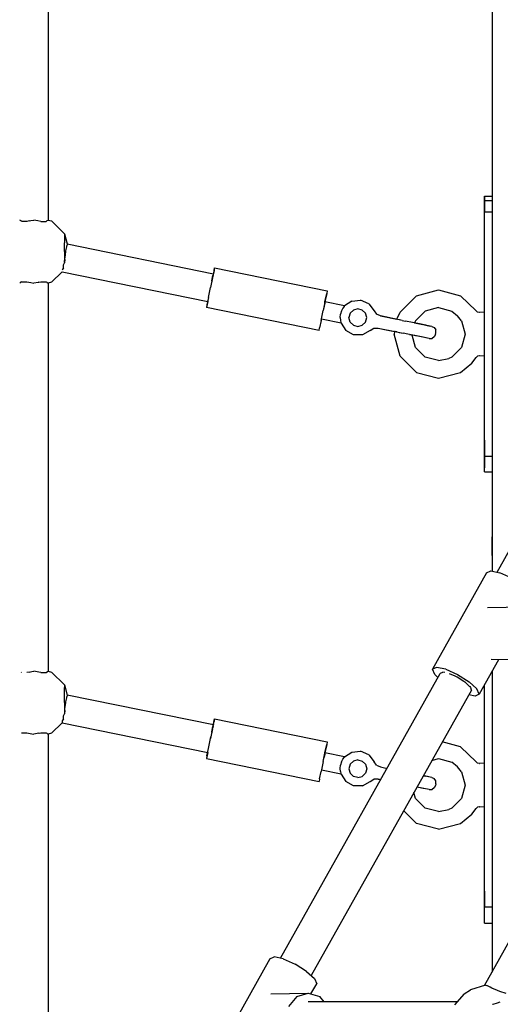
# Model space of a CAD drawing. Extents: x 0 to 42050, y 0 to 29700.
# Drawn here: x 15056 to 15328, y 5309 to 5866 of the extents above; entities that cross this region are included whole.
import ezdxf

# ---------------------------------------------------------------- set-up
doc = ezdxf.new("R2010")
doc.units = 0
doc.header["$LTSCALE"] = 15
doc.layers.add('P001', color=131, linetype='CONTINUOUS')

msp = doc.modelspace()

# ---------------------------------------------------------------- linework, layer by layer
at = {"layer": 'P001'}
for points in [[(15323.01, 6856.94), (15323.01, 5553.83)], [(15072.08, 6226.74), (15072.08, 5752.34)], [(15318.76, 5609.88), (15318.76, 5765.81)], [(15318.76, 5765.81), (15323.01, 5765.81)], [(15318.76, 5765.81), (15318.76, 5763.4)], [(15318.76, 5763.4), (15318.76, 5756.82)], [(15318.76, 5763.4), (15323.01, 5763.4)], [(15056.54, 5752.01), (15056.09, 5752.34)], [(15056.82, 5751.81), (15056.54, 5752.01)], [(15057.16, 5751.56), (15056.82, 5751.81)], [(15058.4, 5751.56), (15057.16, 5751.56)], [(15060.09, 5751.56), (15058.4, 5751.56)], [(15061.35, 5751.81), (15060.09, 5751.56)], [(15061.35, 5751.81), (15062.39, 5752.01)], [(15062.39, 5752.01), (15064.08, 5752.34)], [(15066.39, 5751.89), (15064.08, 5752.34)], [(15068.08, 5751.56), (15066.39, 5751.89)], [(15068.08, 5751.56), (15071.01, 5751.56)], [(15071.01, 5751.56), (15071.63, 5752.01)], [(15071.63, 5752.01), (15072.08, 5752.34)], [(15072.08, 5752.34), (15074.08, 5751.81)], [(15081.4, 5744.49), (15074.08, 5751.81)], [(15323.01, 5756.82), (15318.76, 5756.82)], [(15318.76, 5747.82), (15318.76, 5756.82)], [(15081.4, 5744.49), (15082.92, 5738.81)], [(15081.4, 5744.49), (15081.4, 5743.15)], [(15081.4, 5743.15), (15081.4, 5739.49)], [(15081.4, 5734.49), (15081.4, 5739.49)], [(15082.19, 5734.88), (15082.22, 5735.02)], [(15082.2, 5734.49), (15082.19, 5734.88)], [(15082.22, 5735.02), (15082.65, 5737.15)], [(15082.65, 5737.77), (15082.68, 5737.82)], [(15082.65, 5737.15), (15082.65, 5737.77)], [(15082.68, 5737.82), (15082.92, 5738.22)], [(15082.92, 5738.81), (15082.92, 5738.22)], [(15082.92, 5738.81), (15165.52, 5721.96)], [(15081.4, 5734.49), (15081.4, 5729.49)], [(15081.67, 5730.01), (15081.4, 5728.08)], [(15081.4, 5728.58), (15081.4, 5729.49)], [(15081.67, 5730.71), (15081.68, 5730.9)], [(15081.67, 5730.01), (15081.67, 5730.71)], [(15081.68, 5730.9), (15081.7, 5731.1)], [(15081.7, 5731.1), (15082.2, 5734.49)], [(15080.82, 5725.33), (15080.01, 5724.18)], [(15080.01, 5724.18), (15080.01, 5724.12)], [(15080.82, 5725.84), (15080.83, 5726.85)], [(15080.82, 5725.33), (15080.82, 5725.84)], [(15080.84, 5726.99), (15081.4, 5728.08)], [(15080.84, 5726.85), (15080.84, 5726.99)], [(15166.22, 5725.39), (15165.07, 5719.76)], [(15165.91, 5723.88), (15165.07, 5719.76)], [(15165.91, 5723.88), (15166.22, 5725.39)], [(15166.22, 5725.39), (15229.88, 5712.41)], [(15079.99, 5723.09), (15074.08, 5717.18)], [(15079.99, 5723.09), (15162.32, 5706.29)], [(15165.07, 5719.76), (15163.92, 5714.13)], [(15164.72, 5718.05), (15165.3, 5720.91)], [(15164.72, 5718.05), (15165, 5719.41)], [(15165, 5719.41), (15165.3, 5720.91)], [(15165, 5719.41), (15165.23, 5720.55)], [(15165.16, 5720.23), (15165.17, 5720.28)], [(15165.17, 5720.29), (15165.3, 5720.91)], [(15165.23, 5720.55), (15165.17, 5720.28)], [(15165.23, 5720.55), (15165.36, 5721.2)], [(15165.46, 5721.68), (15165.3, 5720.91)], [(15165.52, 5721.96), (15165.56, 5722.18)], [(15056.52, 5716.96), (15056.09, 5716.64)], [(15057.16, 5717.43), (15056.52, 5716.96)], [(15057.16, 5717.43), (15060.09, 5717.43)], [(15060.09, 5717.43), (15062.47, 5716.96)], [(15062.47, 5716.96), (15064.08, 5716.64)], [(15066.47, 5717.11), (15064.08, 5716.64)], [(15066.81, 5717.18), (15066.47, 5717.11)], [(15066.81, 5717.18), (15068.08, 5717.43)], [(15068.08, 5717.43), (15071.01, 5717.43)], [(15071.01, 5717.43), (15071.35, 5717.18)], [(15071.35, 5717.18), (15071.65, 5716.96)], [(15071.65, 5716.96), (15072.08, 5716.64)], [(15074.08, 5717.18), (15072.08, 5716.64)], [(15072.08, 5716.64), (15072.08, 5497.29)], [(15162.77, 5708.5), (15163.92, 5714.13)], [(15164.12, 5715.12), (15163.92, 5714.13)], [(15164.49, 5716.93), (15164.48, 5716.86)], [(15164.57, 5717.35), (15164.56, 5717.29)], [(15164.72, 5718.05), (15164.61, 5717.54)], [(15280.28, 5709.49), (15292.77, 5712.84)], [(15292.77, 5712.84), (15305.26, 5709.49)], [(15162.77, 5708.5), (15161.93, 5704.37)], [(15228.58, 5706.04), (15229.57, 5710.9)], [(15229.57, 5710.9), (15228.58, 5706.04)], [(15228.73, 5706.77), (15229.57, 5710.9)], [(15229.88, 5712.41), (15229.57, 5710.9)], [(15243.71, 5706.52), (15248.7, 5707.02)], [(15253.31, 5705.03), (15248.7, 5707.02)], [(15280.28, 5709.49), (15271.13, 5700.34)], [(15305.26, 5709.49), (15314.01, 5701.02)], [(15162.32, 5706.29), (15161.62, 5702.86)], [(15161.93, 5704.37), (15161.62, 5702.86)], [(15225.28, 5689.88), (15161.62, 5702.86)], [(15162.38, 5706.56), (15161.93, 5704.37)], [(15162.32, 5706.29), (15162.38, 5706.59)], [(15228.73, 5706.77), (15227.58, 5701.14)], [(15228.08, 5703.59), (15227.58, 5701.14)], [(15228.45, 5705.38), (15228.08, 5703.59)], [(15228.45, 5705.38), (15228.58, 5706.04)], [(15239.69, 5703.77), (15228.58, 5706.04)], [(15238.72, 5702.48), (15237.95, 5701)], [(15239.4, 5703.44), (15238.72, 5702.48)], [(15239.58, 5703.66), (15239.4, 5703.44)], [(15239.58, 5703.66), (15239.69, 5703.77)], [(15243.71, 5706.52), (15239.69, 5703.77)], [(15242.84, 5699.65), (15244.67, 5701.47)], [(15247.17, 5702.14), (15244.67, 5701.47)], [(15249.67, 5701.47), (15247.17, 5702.14)], [(15251.5, 5699.65), (15249.67, 5701.47)], [(15253.31, 5705.03), (15256.37, 5701.05)], [(15292.77, 5702.84), (15285.27, 5700.83)], [(15292.77, 5702.84), (15300.27, 5700.83)], [(15226.44, 5695.51), (15227.58, 5701.14)], [(15226.58, 5696.24), (15226.44, 5695.51)], [(15237.69, 5693.98), (15226.58, 5696.24)], [(15237.18, 5697.21), (15237.38, 5699.14)], [(15237.18, 5697.21), (15237.3, 5695.55)], [(15237.95, 5701), (15237.38, 5699.14)], [(15242.84, 5699.65), (15242.17, 5697.15)], [(15242.84, 5694.65), (15242.17, 5697.15)], [(15252.17, 5697.15), (15251.5, 5699.65)], [(15251.5, 5694.65), (15252.17, 5697.15)], [(15256.37, 5701.05), (15257.81, 5699.13)], [(15259.98, 5698.11), (15257.81, 5699.13)], [(15272.3, 5695.59), (15259.98, 5698.11)], [(15259.98, 5698.11), (15269.22, 5696.22)], [(15269.22, 5696.22), (15271.13, 5700.34)], [(15272.3, 5695.59), (15270.69, 5695.92)], [(15279.79, 5695.34), (15285.27, 5700.83)], [(15300.27, 5700.83), (15303.56, 5698.26)], [(15305.76, 5695.34), (15303.56, 5698.26)], [(15314.01, 5701.02), (15314.71, 5700.34)], [(15315.71, 5700.07), (15314.71, 5700.34)], [(15315.89, 5700.08), (15315.71, 5700.07)], [(15318.76, 5700.34), (15315.89, 5700.08)], [(15225.28, 5689.88), (15225.59, 5691.39)], [(15226.44, 5695.51), (15225.59, 5691.39)], [(15237.3, 5695.55), (15237.56, 5694.4)], [(15237.64, 5694.13), (15237.56, 5694.4)], [(15237.64, 5694.13), (15237.69, 5693.98)], [(15237.69, 5693.98), (15240.31, 5689.88)], [(15244.67, 5692.82), (15242.84, 5694.65)], [(15244.67, 5692.82), (15247.17, 5692.15)], [(15247.17, 5692.15), (15249.67, 5692.82)], [(15251.5, 5694.65), (15249.67, 5692.82)], [(15254.11, 5689.95), (15256.18, 5691.15)], [(15256.18, 5691.15), (15258.58, 5691.25)], [(15258.58, 5691.25), (15263.19, 5690.31)], [(15258.58, 5691.25), (15267.83, 5689.36)], [(15258.58, 5691.25), (15268.21, 5689.28)], [(15258.58, 5691.25), (15270.9, 5688.74)], [(15258.58, 5691.25), (15267.83, 5689.36)], [(15272.3, 5695.59), (15274.2, 5695.2)], [(15282.08, 5693.6), (15274.2, 5695.2)], [(15279.79, 5695.34), (15279.18, 5694.19)], [(15279.18, 5694.19), (15282.08, 5693.6)], [(15282.08, 5693.6), (15283.64, 5693.28)], [(15285.51, 5692.9), (15282.08, 5693.6)], [(15284.05, 5693.19), (15284.14, 5693.17)], [(15288.02, 5692.38), (15284.19, 5693.17)], [(15284.85, 5693.03), (15285.51, 5692.9)], [(15284.85, 5693.03), (15287.28, 5692.53)], [(15285.51, 5692.9), (15288.02, 5692.38)], [(15288.94, 5692.2), (15288.02, 5692.38)], [(15288.94, 5692.2), (15290.33, 5691.5)], [(15290.33, 5691.5), (15291.18, 5690.21)], [(15305.76, 5695.34), (15307.76, 5687.85)], [(15244.71, 5687.46), (15240.31, 5689.88)], [(15249.74, 5687.48), (15244.71, 5687.46)], [(15254.11, 5689.95), (15249.74, 5687.48)], [(15267.83, 5689.36), (15267.78, 5687.85)], [(15271.13, 5675.35), (15267.78, 5687.85)], [(15268.21, 5689.28), (15267.83, 5689.36)], [(15269.29, 5689.06), (15268.21, 5689.28)], [(15269.29, 5689.06), (15270.51, 5688.82)], [(15270.51, 5688.82), (15272.8, 5688.35)], [(15270.9, 5688.74), (15272.8, 5688.35)], [(15280.68, 5686.74), (15272.8, 5688.35)], [(15276.3, 5687.63), (15275.41, 5687.82)], [(15280.2, 5686.84), (15276.3, 5687.63)], [(15276.3, 5687.63), (15277.4, 5687.41)], [(15284.11, 5686.04), (15277.4, 5687.41)], [(15279.29, 5687.02), (15277.79, 5687.33)], [(15279.79, 5680.35), (15277.79, 5687.33)], [(15287.54, 5685.34), (15279.29, 5687.02)], [(15286.62, 5685.53), (15284.13, 5686.04)], [(15287.54, 5685.34), (15286.62, 5685.53)], [(15287.54, 5685.34), (15289.09, 5685.44)], [(15290.38, 5686.29), (15289.09, 5685.44)], [(15291.08, 5687.68), (15290.38, 5686.29)], [(15291.08, 5687.68), (15291.28, 5688.66)], [(15291.28, 5688.66), (15291.18, 5690.21)], [(15307.76, 5687.85), (15305.76, 5680.35)], [(15279.79, 5680.35), (15285.27, 5674.86)], [(15300.27, 5674.86), (15305.76, 5680.35)], [(15280.28, 5666.2), (15271.13, 5675.35)], [(15292.77, 5672.85), (15285.27, 5674.86)], [(15292.77, 5672.85), (15298.62, 5674.04)], [(15300.27, 5674.86), (15298.62, 5674.04)], [(15311.57, 5671.38), (15314.01, 5674.67)], [(15314.01, 5674.67), (15314.71, 5675.35)], [(15315.71, 5675.62), (15314.71, 5675.35)], [(15315.89, 5675.61), (15315.71, 5675.62)], [(15318.76, 5675.35), (15315.89, 5675.61)], [(15305.26, 5666.2), (15311.57, 5671.38)], [(15280.28, 5666.2), (15292.77, 5662.86)], [(15292.77, 5662.86), (15305.26, 5666.2)], [(15318.76, 5627.87), (15318.76, 5618.87)], [(15318.76, 5618.87), (15323.01, 5618.87)], [(15318.76, 5618.87), (15318.76, 5612.29)], [(15318.76, 5609.88), (15318.76, 5612.29)], [(15318.76, 5609.88), (15323.01, 5609.88)], [(15325.87, 5553.23), (15357.19, 5609.07)], [(15323.01, 5573.34), (15322.9, 5572.91)], [(15322.9, 5572.91), (15322.9, 5562.92)], [(15322.9, 5562.92), (15323.01, 5562.49)], [(15319.97, 5552.89), (15289.36, 5498.31)], [(15319.97, 5552.89), (15322.26, 5553.99)], [(15322.26, 5553.99), (15327.47, 5552.89)], [(15334.2, 5549.91), (15327.47, 5552.89)], [(15320.44, 5533.21), (15341.59, 5533.54)], [(15318.76, 5319.52), (15425.57, 5509.98)], [(15326.71, 5503.74), (15315.74, 5484.2)], [(15341.59, 5503.55), (15322.43, 5503.8)], [(15057.16, 5496.51), (15056.82, 5496.76)], [(15061.35, 5496.76), (15060.09, 5496.51)], [(15061.35, 5496.76), (15062.94, 5497.07)], [(15062.94, 5497.07), (15064.08, 5497.29)], [(15066.94, 5496.73), (15064.08, 5497.29)], [(15068.08, 5496.51), (15066.94, 5496.73)], [(15068.08, 5496.51), (15071.01, 5496.51)], [(15071.01, 5496.51), (15071.78, 5497.07)], [(15071.78, 5497.07), (15072.08, 5497.29)], [(15072.08, 5497.29), (15074.08, 5496.76)], [(15074.08, 5496.76), (15081.4, 5489.44)], [(15203.43, 5334.89), (15293.76, 5495.96)], [(15291.65, 5499.4), (15289.36, 5498.31)], [(15290.61, 5495.33), (15289.36, 5498.31)], [(15296.86, 5498.31), (15291.65, 5499.4)], [(15293.76, 5495.96), (15293.94, 5496.04)], [(15293.94, 5496.04), (15295.28, 5496.69)], [(15296.38, 5496.46), (15295.28, 5496.69)], [(15296.86, 5498.31), (15303.59, 5495.33)], [(15298.76, 5495.96), (15301.95, 5494.54)], [(15323.01, 5497.15), (15323.01, 5327.1)], [(15290.61, 5495.33), (15292.45, 5493.63)], [(15301.95, 5494.54), (15302.72, 5494.2)], [(15302.72, 5494.2), (15303.25, 5493.97)], [(15303.25, 5493.97), (15307.05, 5491.57)], [(15303.59, 5495.33), (15310.05, 5491.25)], [(15307.05, 5491.57), (15307.55, 5491.25)], [(15307.55, 5491.25), (15310.16, 5488.85)], [(15310.05, 5491.25), (15314.49, 5487.18)], [(15081.4, 5489.44), (15082.92, 5483.76)], [(15081.4, 5489.44), (15081.4, 5488.1)], [(15081.4, 5484.44), (15081.4, 5488.1)], [(15081.4, 5479.44), (15081.4, 5484.44)], [(15311.34, 5486.55), (15220.81, 5325.12)], [(15310.16, 5488.85), (15310.51, 5488.54)], [(15310.51, 5488.54), (15310.75, 5487.96)], [(15310.75, 5487.96), (15311.24, 5486.78)], [(15311.24, 5486.78), (15311.34, 5486.55)], [(15315.74, 5484.2), (15314.49, 5487.18)], [(15318.76, 5354.83), (15318.76, 5489.57)], [(15081.4, 5479.44), (15081.4, 5474.45)], [(15081.68, 5475.86), (15082.2, 5479.44)], [(15082.19, 5479.83), (15082.22, 5479.97)], [(15082.2, 5479.63), (15082.19, 5479.83)], [(15082.2, 5479.44), (15082.2, 5479.63)], [(15082.22, 5479.97), (15082.65, 5482.1)], [(15082.65, 5482.73), (15082.92, 5483.17)], [(15082.65, 5482.1), (15082.65, 5482.73)], [(15082.92, 5483.76), (15082.92, 5483.71)], [(15165.52, 5466.92), (15082.92, 5483.76)], [(15082.92, 5483.71), (15082.92, 5483.17)], [(15313.45, 5483.1), (15309.84, 5483.86)], [(15315.74, 5484.2), (15313.45, 5483.1)], [(15081.67, 5474.96), (15081.4, 5473.03)], [(15081.4, 5474.45), (15081.4, 5473.53)], [(15079.99, 5468.04), (15074.08, 5462.13)], [(15080, 5468.49), (15079.99, 5468.04)], [(15079.99, 5468.04), (15162.32, 5451.24)], [(15080.01, 5469.07), (15080, 5468.49)], [(15080.82, 5470.28), (15080.01, 5469.13)], [(15080.01, 5469.13), (15080.01, 5469.07)], [(15080.82, 5470.79), (15080.84, 5471.8)], [(15080.82, 5470.28), (15080.82, 5470.79)], [(15080.84, 5471.95), (15081.4, 5473.03)], [(15080.84, 5471.8), (15080.84, 5471.95)], [(15165.07, 5464.71), (15166.22, 5470.34)], [(15165.07, 5464.71), (15165.91, 5468.83)], [(15166.22, 5470.34), (15165.91, 5468.83)], [(15166.22, 5470.34), (15229.88, 5457.36)], [(15057.16, 5462.38), (15060.09, 5462.38)], [(15060.09, 5462.38), (15063.02, 5461.8)], [(15066.81, 5462.13), (15064.08, 5461.6)], [(15066.81, 5462.13), (15067.02, 5462.17)], [(15067.02, 5462.17), (15068.08, 5462.38)], [(15068.08, 5462.38), (15071.01, 5462.38)], [(15071.01, 5462.38), (15071.35, 5462.13)], [(15071.35, 5462.13), (15071.8, 5461.8)], [(15074.08, 5462.13), (15072.08, 5461.6)], [(15165.07, 5464.71), (15163.92, 5459.08)], [(15164.55, 5462.16), (15164.56, 5462.24)], [(15164.62, 5462.5), (15164.72, 5463)], [(15164.72, 5463), (15164.66, 5462.72)], [(15164.72, 5463), (15165.3, 5465.87)], [(15164.72, 5463), (15165, 5464.36)], [(15165, 5464.36), (15165.3, 5465.87)], [(15165, 5464.36), (15165.22, 5465.48)], [(15165.17, 5465.22), (15165.3, 5465.87)], [(15165.22, 5465.48), (15165.17, 5465.22)], [(15165.36, 5466.15), (15165.22, 5465.47)], [(15165.46, 5466.63), (15165.3, 5465.87)], [(15165.56, 5467.14), (15165.52, 5466.92)], [(15063.02, 5461.8), (15064.08, 5461.6)], [(15071.8, 5461.8), (15072.08, 5461.6)], [(15072.08, 5461.6), (15072.08, 5255.88)], [(15162.77, 5453.45), (15163.92, 5459.08)], [(15163.92, 5459.08), (15164.12, 5460.07)], [(15164.48, 5461.81), (15164.48, 5461.82)], [(15229.88, 5457.36), (15229.57, 5455.85)], [(15305.26, 5454.44), (15294.89, 5457.22)], [(15162.32, 5451.24), (15161.62, 5447.82)], [(15161.93, 5449.33), (15162.77, 5453.45)], [(15161.93, 5449.33), (15162.37, 5451.5)], [(15162.32, 5451.24), (15162.38, 5451.54)], [(15227.58, 5446.09), (15228.73, 5451.73)], [(15228.58, 5450.99), (15228.45, 5450.34)], [(15228.58, 5450.99), (15229.57, 5455.85)], [(15229.57, 5455.85), (15228.58, 5450.99)], [(15239.69, 5448.73), (15228.58, 5450.99)], [(15229.57, 5455.85), (15228.73, 5451.73)], [(15239.69, 5448.73), (15243.71, 5451.47)], [(15243.71, 5451.47), (15248.7, 5451.98)], [(15253.31, 5449.98), (15248.7, 5451.98)], [(15305.26, 5454.44), (15314.01, 5445.97)], [(15161.93, 5449.33), (15161.62, 5447.82)], [(15161.62, 5447.82), (15225.28, 5434.83)], [(15227.58, 5446.09), (15226.44, 5440.46)], [(15227.58, 5446.09), (15228.08, 5448.54)], [(15228.45, 5450.34), (15228.08, 5448.54)], [(15237.95, 5445.95), (15237.38, 5444.1)], [(15237.95, 5445.95), (15238.72, 5447.43)], [(15238.72, 5447.43), (15239.4, 5448.39)], [(15239.58, 5448.61), (15239.4, 5448.39)], [(15239.58, 5448.61), (15239.69, 5448.73)], [(15242.84, 5444.6), (15244.67, 5446.43)], [(15247.17, 5447.1), (15244.67, 5446.43)], [(15247.17, 5447.1), (15249.67, 5446.43)], [(15251.5, 5444.6), (15249.67, 5446.43)], [(15253.31, 5449.98), (15256.37, 5446)], [(15257.81, 5444.09), (15256.37, 5446)], [(15289.05, 5446.79), (15292.77, 5447.79)], [(15292.77, 5447.79), (15300.27, 5445.78)], [(15303.56, 5443.21), (15300.27, 5445.78)], [(15314.01, 5445.97), (15314.71, 5445.29)], [(15315.71, 5445.02), (15314.71, 5445.29)], [(15318.76, 5445.29), (15315.89, 5445.03)], [(15225.59, 5436.34), (15226.44, 5440.46)], [(15226.58, 5441.2), (15226.44, 5440.46)], [(15237.69, 5438.93), (15226.58, 5441.2)], [(15237.18, 5442.17), (15237.38, 5444.1)], [(15237.3, 5440.5), (15237.18, 5442.17)], [(15237.3, 5440.5), (15237.56, 5439.35)], [(15242.84, 5444.6), (15242.17, 5442.1)], [(15242.17, 5442.1), (15242.84, 5439.6)], [(15251.5, 5444.6), (15252.17, 5442.1)], [(15252.17, 5442.1), (15251.5, 5439.6)], [(15257.81, 5444.09), (15259.98, 5443.06)], [(15259.98, 5443.06), (15263.67, 5442.3)], [(15305.76, 5440.29), (15303.56, 5443.21)], [(15305.76, 5440.29), (15307.76, 5432.8)], [(15315.71, 5445.02), (15315.89, 5445.03)], [(15225.59, 5436.34), (15225.28, 5434.83)], [(15237.64, 5439.08), (15237.56, 5439.35)], [(15237.64, 5439.08), (15237.69, 5438.93)], [(15237.69, 5438.93), (15240.31, 5434.83)], [(15244.71, 5432.41), (15240.31, 5434.83)], [(15244.67, 5437.77), (15242.84, 5439.6)], [(15247.17, 5437.1), (15244.67, 5437.77)], [(15247.17, 5437.1), (15249.67, 5437.77)], [(15249.67, 5437.77), (15251.5, 5439.6)], [(15249.74, 5432.44), (15254.11, 5434.9)], [(15254.11, 5434.9), (15256.18, 5436.1)], [(15258.58, 5436.2), (15256.18, 5436.1)], [(15258.58, 5436.2), (15260.08, 5435.9)], [(15260.08, 5435.89), (15258.58, 5436.2)], [(15284.18, 5438.12), (15285.51, 5437.85)], [(15288.02, 5437.34), (15284.19, 5438.12)], [(15287.28, 5437.49), (15284.85, 5437.98)], [(15285.51, 5437.85), (15284.91, 5437.97)], [(15288.02, 5437.34), (15285.51, 5437.85)], [(15288.94, 5437.15), (15288.02, 5437.34)], [(15288.94, 5437.15), (15290.33, 5436.46)], [(15291.18, 5435.16), (15290.33, 5436.46)], [(15291.28, 5433.61), (15291.18, 5435.16)], [(15249.74, 5432.44), (15244.71, 5432.41)], [(15279.79, 5425.3), (15278.84, 5428.59)], [(15284.11, 5430.99), (15280.59, 5431.71)], [(15287.54, 5430.29), (15280.59, 5431.71)], [(15280.59, 5431.71), (15280.68, 5431.69)], [(15286.62, 5430.48), (15284.13, 5430.99)], [(15287.54, 5430.29), (15286.62, 5430.48)], [(15287.54, 5430.29), (15289.09, 5430.39)], [(15290.38, 5431.24), (15289.09, 5430.39)], [(15291.08, 5432.63), (15290.38, 5431.24)], [(15291.28, 5433.61), (15291.08, 5432.63)], [(15307.76, 5432.8), (15305.76, 5425.3)], [(15285.27, 5419.81), (15279.79, 5425.3)], [(15300.27, 5419.81), (15305.76, 5425.3)], [(15273.09, 5418.34), (15280.28, 5411.16)], [(15292.77, 5417.8), (15285.27, 5419.81)], [(15292.77, 5417.8), (15298.62, 5418.99)], [(15300.27, 5419.81), (15298.62, 5418.99)], [(15311.57, 5416.34), (15314.01, 5419.63)], [(15314.01, 5419.63), (15314.71, 5420.3)], [(15315.71, 5420.57), (15314.71, 5420.3)], [(15315.71, 5420.57), (15315.89, 5420.56)], [(15318.76, 5420.3), (15315.89, 5420.56)], [(15305.26, 5411.16), (15311.57, 5416.34)], [(15292.77, 5407.81), (15280.28, 5411.16)], [(15292.77, 5407.81), (15305.26, 5411.16)], [(15318.76, 5372.82), (15318.76, 5363.82)], [(15323.01, 5363.82), (15318.76, 5363.82)], [(15318.76, 5357.24), (15318.76, 5363.82)], [(15318.76, 5354.83), (15318.76, 5357.24)], [(15318.76, 5354.83), (15323.01, 5354.83)], [(15197.53, 5334.56), (15166.92, 5279.97)], [(15197.53, 5334.56), (15199.82, 5335.65)], [(15205.03, 5334.56), (15199.82, 5335.65)], [(15205.03, 5334.56), (15211.76, 5331.57)], [(15218.21, 5327.5), (15211.76, 5331.57)], [(15218.21, 5327.5), (15222.66, 5323.42)], [(15222.66, 5323.42), (15223.91, 5320.44)], [(15220.7, 5314.72), (15223.91, 5320.44)], [(15319.36, 5319.7), (15310.92, 5317.09)], [(15319.36, 5319.7), (15319.89, 5319.54)], [(15320.39, 5319.29), (15319.89, 5319.54)], [(15322.01, 5318.48), (15320.39, 5319.29)], [(15322.93, 5318.03), (15322.01, 5318.48)], [(15326.13, 5316.75), (15322.93, 5318.03)], [(15198, 5314.87), (15219.16, 5315.2)], [(15212.66, 5313.19), (15207.91, 5307.7)], [(15212.66, 5313.19), (15219.16, 5315.2)], [(15219.16, 5315.2), (15225.65, 5313.19)], [(15228.24, 5310.2), (15225.65, 5313.19)], [(15307.18, 5314.83), (15301.83, 5308.65)], [(15307.18, 5314.83), (15310.92, 5317.09)], [(15327.51, 5316.2), (15326.13, 5316.75)], [(15330.93, 5315.04), (15327.51, 5316.2)], [(15303.17, 5310.2), (15219.16, 5310.2)], [(15323.35, 5308.86), (15323.61, 5308.94)], [(15323.61, 5308.94), (15326.14, 5309.73)], [(15326.14, 5309.73), (15327.68, 5310.2)]]:
    msp.add_lwpolyline(points, dxfattribs=at)

doc.saveas('drawing.dxf')
